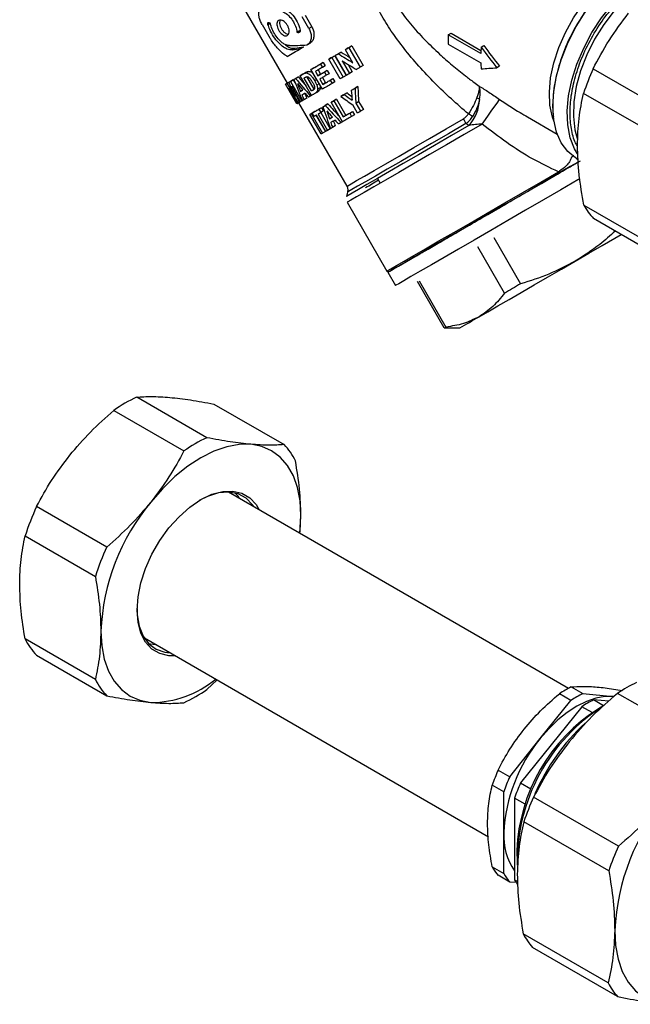
# Model space of a CAD drawing. Units: millimetres. Extents: x 10 to 416, y 10 to 287.
# Drawn here: x 250 to 290, y 130 to 195 of the extents above; entities that cross this region are included whole.
import ezdxf

# ---------------------------------------------------------------- set-up
doc = ezdxf.new("R2010")
doc.units = ezdxf.units.MM

msp = doc.modelspace()

# ---------------------------------------------------------------- linework, layer by layer
at = {"color": 7, "linetype": 'Continuous', "lineweight": 25}
for p, q in [((264.598, 196.135), (267.867, 190.492)), ((269.036, 194.942), (269.474, 194.185)), ((266.234, 194.334), (266.673, 193.577)), ((266.612, 194.338), (266.79, 194.442)), ((269.293, 194.079), (268.854, 194.837)), ((268.511, 193.829), (268.688, 193.933)), ((268.608, 193.811), (268.709, 193.87)), ((269.474, 194.185), (269.293, 194.079)), ((278.402, 193.66), (278.579, 193.762)), ((280.523, 192.435), (278.402, 193.66)), ((278.579, 193.762), (280.534, 192.633)), ((286.701, 194.14), (286.527, 193.821)), ((269.185, 193.006), (269.364, 193.11)), ((272.089, 192.93), (271.895, 192.817)), ((272.089, 192.93), (272.831, 191.65)), ((278.403, 193.048), (280.524, 191.823)), ((280.553, 192.853), (280.731, 192.957)), ((268.196, 192.681), (268.373, 192.783)), ((268.788, 192.777), (268.965, 192.88)), ((270.794, 192.18), (270.977, 192.287)), ((270.977, 192.287), (271.719, 191.007)), ((271.183, 192.406), (270.998, 192.298)), ((271.74, 191.018), (270.998, 192.298)), ((271.396, 192.529), (271.209, 192.42)), ((271.864, 192.8), (271.672, 192.688)), ((272.167, 191.833), (271.672, 192.688)), ((271.895, 192.817), (272.637, 191.537)), ((270.225, 191.852), (270.047, 191.748)), ((270.047, 191.748), (270.172, 191.532)), ((270.225, 191.852), (270.351, 191.636)), ((270.773, 192.169), (270.591, 192.063)), ((271.333, 190.783), (270.591, 192.063)), ((270.794, 192.18), (271.536, 190.9)), ((271.457, 191.97), (271.941, 191.135)), ((271.847, 191.728), (272.128, 191.243)), ((272.831, 191.65), (272.637, 191.537)), ((268.896, 191.084), (268.718, 190.981)), ((269.134, 191.222), (268.957, 191.119)), ((269.28, 191.273), (269.103, 191.17)), ((269.604, 191.493), (269.427, 191.39)), ((270.169, 190.11), (269.427, 191.39)), ((269.713, 191.266), (269.877, 190.982)), ((270.054, 191.085), (269.877, 190.982)), ((269.89, 191.369), (270.054, 191.085)), ((270.351, 191.636), (270.172, 191.532)), ((270.482, 191.332), (270.303, 191.229)), ((270.303, 191.229), (270.428, 191.013)), ((270.607, 191.116), (270.428, 191.013)), ((270.482, 191.332), (270.607, 191.116)), ((271.719, 191.007), (271.536, 190.9)), ((272.128, 191.243), (271.941, 191.135)), ((281.754, 191.615), (281.577, 191.513)), ((287.862, 191.435), (293.41, 188.232)), ((267.963, 190.547), (267.766, 190.433)), ((268.508, 189.153), (267.766, 190.433)), ((268.038, 190.59), (267.846, 190.479)), ((267.846, 190.479), (268.408, 189.638)), ((268.152, 190.656), (267.964, 190.547)), ((268.268, 190.722), (268.082, 190.615)), ((268.082, 190.615), (268.824, 189.334)), ((268.268, 190.722), (268.431, 190.44)), ((268.31, 190.746), (268.492, 190.851)), ((268.602, 190.914), (268.421, 190.81)), ((269.46, 189.701), (268.718, 190.981)), ((269.463, 189.991), (268.972, 190.838)), ((269.635, 190.103), (269.149, 190.941)), ((269.805, 190.738), (269.67, 190.66)), ((269.963, 190.466), (269.805, 190.375)), ((270.002, 190.767), (270.204, 190.418)), ((270.18, 190.869), (270.381, 190.521)), ((270.381, 190.521), (270.204, 190.418)), ((270.68, 190.694), (270.859, 190.798)), ((270.68, 190.694), (270.805, 190.478)), ((270.984, 190.582), (270.805, 190.478)), ((270.859, 190.798), (270.984, 190.582)), ((268.612, 189.213), (267.971, 190.188)), ((267.971, 190.188), (268.555, 189.18)), ((268.749, 189.291), (268.165, 190.299)), ((268.165, 190.299), (268.676, 189.249)), ((268.743, 189.963), (268.885, 190.046)), ((269.463, 189.991), (269.568, 190.052)), ((269.706, 189.843), (269.883, 189.946)), ((269.991, 190.044), (269.815, 189.942)), ((270.034, 190.205), (269.857, 190.103)), ((271.561, 189.736), (271.382, 189.632)), ((271.782, 189.864), (271.601, 189.759)), ((272.244, 190.131), (272.061, 190.025)), ((272.489, 190.273), (272.304, 190.166)), ((292.793, 186.634), (287.245, 189.836)), ((268.612, 189.213), (268.555, 189.18)), ((268.609, 189.211), (271.763, 183.768)), ((268.749, 189.291), (268.676, 189.249)), ((268.869, 189.36), (268.824, 189.334)), ((269.149, 189.522), (268.967, 189.416)), ((269.46, 189.701), (269.392, 189.661)), ((270.534, 189.143), (270.357, 189.04)), ((270.929, 189.357), (270.752, 189.254)), ((271.488, 187.985), (270.752, 189.254)), ((271.092, 189.451), (270.915, 189.348)), ((270.915, 189.348), (271.525, 188.295)), ((271.092, 189.451), (271.703, 188.397)), ((272.467, 188.551), (272.155, 189.089)), ((272.354, 189.203), (272.537, 189.309)), ((272.354, 189.203), (272.666, 188.666)), ((272.537, 189.309), (272.848, 188.771)), ((269.539, 188.57), (269.355, 188.462)), ((270.096, 187.182), (269.355, 188.462)), ((269.444, 188.514), (269.627, 188.62)), ((269.444, 188.514), (270.186, 187.234)), ((269.684, 188.653), (269.502, 188.547)), ((269.627, 188.331), (269.502, 188.547)), ((269.627, 188.62), (269.627, 188.62)), ((269.888, 188.481), (270.504, 187.417)), ((270.115, 188.901), (269.936, 188.798)), ((269.936, 188.798), (270.062, 188.581)), ((270.24, 188.685), (270.062, 188.581)), ((270.068, 188.585), (270.684, 187.521)), ((270.115, 188.901), (270.24, 188.685)), ((270.209, 188.955), (270.386, 189.058)), ((271.958, 188.545), (272.137, 188.648)), ((271.958, 188.545), (272.083, 188.329)), ((272.262, 188.433), (272.083, 188.329)), ((272.137, 188.648), (272.262, 188.433)), ((272.848, 188.771), (272.666, 188.666)), ((269.753, 188.403), (270.369, 187.34)), ((270.394, 187.354), (269.778, 188.417)), ((270.636, 188.169), (270.813, 188.272)), ((271.487, 187.985), (271.396, 187.932)), ((271.703, 188.397), (271.525, 188.295)), ((279.754, 187.738), (279.555, 187.862)), ((283.574, 188.296), (285.524, 187.17)), ((270.369, 187.34), (270.186, 187.234)), ((270.684, 187.521), (270.504, 187.417)), ((271.012, 187.71), (270.834, 187.608)), ((286.6, 185.757), (286.461, 185.676)), ((286.784, 185.577), (286.899, 185.51)), ((273.778, 184.28), (273.955, 183.974)), ((271.814, 183.389), (271.738, 183.106)), ((271.789, 182.726), (274.392, 178.233)), ((287.262, 182.543), (292.809, 179.34)), ((293.432, 178.461), (287.885, 181.664)), ((281.378, 180.422), (283.13, 177.398)), ((282.075, 176.787), (280.323, 179.811)), ((274.392, 178.233), (274.529, 178.197)), ((274.442, 178.147), (274.944, 177.281)), ((278.137, 174.514), (276.385, 177.538)), ((276.49, 177.598), (278.242, 174.574)), ((278.137, 174.514), (278.193, 174.52)), ((278.193, 174.514), (279.146, 174.516)), ((262.621, 167.345), (258.033, 169.994)), ((256.535, 169.129), (261.123, 166.48)), ((263.075, 169.543), (267.664, 166.894)), ((286.247, 150.97), (264.035, 163.793)), ((286.247, 150.97), (264.035, 163.793)), ((256.081, 160.207), (251.492, 162.856)), ((268.703, 161.098), (268.77, 162.26)), ((268.703, 161.098), (268.77, 162.26)), ((250.743, 160.926), (255.332, 158.277)), ((255.332, 151.553), (250.743, 154.202)), ((258.535, 154.266), (281.019, 141.287)), ((258.535, 154.266), (281.019, 141.287)), ((251.492, 153.136), (256.081, 150.487)), ((262.621, 150.901), (263.291, 151.521)), ((262.621, 150.901), (263.291, 151.521)), ((286.417, 150.185), (285.663, 150.621)), ((286.432, 151.065), (287.186, 150.629)), ((287.186, 150.629), (289.188, 150.45)), ((295.013, 147.446), (289.465, 150.648)), ((284.415, 147.695), (286.417, 150.185)), ((288.551, 149.841), (287.893, 150.221)), ((288.895, 150.131), (287.893, 150.221)), ((288.558, 149.845), (288.215, 149.647)), ((288.558, 149.845), (288.215, 149.647)), ((287.124, 149.777), (285.122, 147.287)), ((287.798, 149.388), (287.124, 149.777)), ((282.413, 145.204), (284.415, 147.695)), ((285.122, 147.287), (283.12, 144.796)), ((281.659, 145.64), (282.413, 145.204)), ((283.12, 144.796), (283.802, 144.403)), ((282.029, 144.213), (281.274, 144.649)), ((282.029, 141.544), (282.029, 144.213)), ((283.416, 143.412), (282.736, 143.805)), ((282.736, 143.805), (282.736, 141.136)), ((289.516, 140.661), (283.968, 143.863)), ((288.889, 139.063), (283.341, 142.266)), ((282.029, 138.875), (282.029, 141.544)), ((282.736, 141.136), (282.736, 138.466)), ((282.877, 140.401), (282.877, 140.005)), ((282.877, 140.401), (282.877, 140.005)), ((281.274, 139.31), (282.029, 138.875)), ((282.413, 138.327), (281.659, 138.763)), ((282.841, 138.289), (282.413, 138.327)), ((282.736, 138.466), (282.937, 138.35)), ((288.848, 131.737), (283.301, 134.939)), ((289.461, 130.846), (283.914, 134.048))]:
    msp.add_line(p, q, dxfattribs=at)
at = {"color": 7, "linetype": 'Continuous', "lineweight": 25, "flags": 128}
for points in [[(285.23, 188.995), (285.29, 189.964), (285.473, 190.983), (285.775, 192.028), (286.188, 193.074), (286.703, 194.096), (287.307, 195.071), (287.988, 195.975), (288.728, 196.788), (289.51, 197.491), (290.316, 198.066), (291.128, 198.501), (291.925, 198.785), (292.69, 198.912), (293.404, 198.879), (294.03, 198.695)], [(285.313, 187.98), (285.207, 188.278), (285.045, 189.055), (285.006, 189.922), (285.091, 190.858), (285.299, 191.836), (285.625, 192.832), (286.058, 193.82), (286.59, 194.773), (287.204, 195.667), (287.885, 196.479), (288.616, 197.186), (289.378, 197.772), (290.15, 198.22), (290.912, 198.518), (291.467, 198.64)], [(286.837, 185.884), (286.643, 186.218), (286.367, 186.94), (286.21, 187.769), (286.177, 188.687), (286.268, 189.671), (286.481, 190.699), (286.811, 191.746), (287.251, 192.788), (287.789, 193.8), (288.414, 194.76), (289.111, 195.643), (289.863, 196.43), (290.653, 197.102), (291.463, 197.644)], [(291.57, 197.246), (290.766, 196.705), (289.983, 196.028), (289.242, 195.233), (288.562, 194.34), (287.959, 193.373), (287.451, 192.356), (287.049, 191.317), (286.765, 190.281), (286.606, 189.276), (286.576, 188.328), (286.675, 187.461), (286.856, 186.816)], [(271.864, 192.8), (271.892, 192.816), (271.92, 192.832), (271.948, 192.848), (271.976, 192.864), (272.004, 192.881), (272.032, 192.897), (272.061, 192.914), (272.089, 192.93)], [(267.876, 192.251), (267.975, 192.308), (268.079, 192.367), (268.187, 192.43), (268.299, 192.494), (268.415, 192.561), (268.535, 192.631), (268.66, 192.703), (268.788, 192.777)], [(270.773, 192.169), (270.798, 192.183), (270.823, 192.198), (270.849, 192.212), (270.874, 192.227), (270.9, 192.242), (270.926, 192.257), (270.951, 192.272), (270.977, 192.287)], [(270.998, 192.298), (271.024, 192.313), (271.05, 192.329), (271.077, 192.344), (271.103, 192.359), (271.129, 192.374), (271.156, 192.39), (271.182, 192.405), (271.209, 192.42)], [(271.183, 192.406), (271.209, 192.421), (271.236, 192.436), (271.262, 192.452), (271.289, 192.467), (271.316, 192.482), (271.342, 192.498), (271.369, 192.513), (271.396, 192.529)], [(271.672, 192.688), (271.7, 192.704), (271.727, 192.72), (271.755, 192.736), (271.783, 192.752), (271.811, 192.769), (271.839, 192.785), (271.867, 192.801), (271.895, 192.817)], [(269.427, 191.39), (269.5, 191.432), (269.574, 191.475), (269.65, 191.519), (269.727, 191.564), (269.805, 191.609), (269.884, 191.655), (269.965, 191.701), (270.047, 191.748)], [(269.604, 191.493), (269.677, 191.535), (269.752, 191.578), (269.827, 191.622), (269.904, 191.667), (269.983, 191.712), (270.062, 191.758), (270.143, 191.805), (270.225, 191.852)], [(270.591, 192.063), (270.616, 192.077), (270.641, 192.092), (270.666, 192.107), (270.692, 192.121), (270.717, 192.136), (270.743, 192.151), (270.768, 192.166), (270.794, 192.18)], [(268.718, 190.981), (268.747, 190.997), (268.776, 191.014), (268.805, 191.031), (268.835, 191.048), (268.865, 191.066), (268.895, 191.083), (268.926, 191.101), (268.957, 191.119)], [(268.896, 191.084), (268.924, 191.101), (268.953, 191.117), (268.983, 191.134), (269.012, 191.151), (269.042, 191.169), (269.072, 191.186), (269.103, 191.204), (269.134, 191.222)], [(270.172, 191.532), (270.112, 191.497), (270.053, 191.463), (269.995, 191.429), (269.937, 191.396), (269.88, 191.363), (269.824, 191.33), (269.768, 191.298), (269.713, 191.266)], [(269.877, 190.982), (269.928, 191.012), (269.98, 191.042), (270.033, 191.072), (270.086, 191.103), (270.139, 191.134), (270.193, 191.165), (270.248, 191.197), (270.303, 191.229)], [(270.428, 191.013), (270.373, 190.981), (270.318, 190.949), (270.264, 190.918), (270.211, 190.887), (270.158, 190.856), (270.105, 190.826), (270.053, 190.796), (270.002, 190.767)], [(270.054, 191.085), (270.106, 191.115), (270.158, 191.145), (270.21, 191.175), (270.263, 191.206), (270.317, 191.237), (270.371, 191.268), (270.426, 191.3), (270.482, 191.332)], [(271.941, 191.135), (271.916, 191.12), (271.89, 191.105), (271.865, 191.091), (271.84, 191.076), (271.815, 191.061), (271.79, 191.047), (271.765, 191.032), (271.74, 191.018)], [(272.637, 191.537), (272.606, 191.519), (272.576, 191.502), (272.546, 191.484), (272.516, 191.467), (272.486, 191.45), (272.456, 191.432), (272.426, 191.415), (272.396, 191.398)], [(268.31, 190.746), (268.324, 190.754), (268.337, 190.761), (268.351, 190.769), (268.365, 190.777), (268.379, 190.785), (268.393, 190.794), (268.407, 190.802), (268.421, 190.81)], [(268.492, 190.851), (268.505, 190.859), (268.518, 190.866), (268.532, 190.874), (268.545, 190.882), (268.559, 190.89), (268.573, 190.898), (268.587, 190.906), (268.602, 190.914)], [(268.972, 190.838), (268.979, 190.843), (268.986, 190.847), (268.994, 190.851), (269.001, 190.856), (269.009, 190.86), (269.016, 190.864), (269.024, 190.868), (269.031, 190.873)], [(270.805, 190.478), (270.721, 190.429), (270.638, 190.381), (270.557, 190.334), (270.477, 190.288), (270.398, 190.242), (270.32, 190.197), (270.244, 190.153), (270.169, 190.11)], [(270.204, 190.418), (270.261, 190.451), (270.319, 190.485), (270.377, 190.519), (270.437, 190.553), (270.496, 190.587), (270.557, 190.622), (270.618, 190.658), (270.68, 190.694)], [(270.381, 190.521), (270.438, 190.554), (270.496, 190.588), (270.555, 190.622), (270.614, 190.656), (270.675, 190.691), (270.735, 190.726), (270.797, 190.762), (270.859, 190.798)], [(271.536, 190.9), (271.51, 190.885), (271.484, 190.87), (271.459, 190.856), (271.434, 190.841), (271.408, 190.826), (271.383, 190.812), (271.358, 190.797), (271.333, 190.783)], [(268.885, 190.045), (268.867, 190.035), (268.848, 190.024), (268.83, 190.014), (268.812, 190.003), (268.795, 189.993), (268.777, 189.983), (268.76, 189.973), (268.743, 189.963)], [(269.046, 189.85), (269.018, 189.834), (268.991, 189.818), (268.964, 189.803), (268.938, 189.788), (268.912, 189.773), (268.887, 189.758), (268.862, 189.744), (268.838, 189.73)], [(269.706, 189.843), (269.674, 189.824), (269.642, 189.806), (269.611, 189.788), (269.58, 189.77), (269.549, 189.752), (269.519, 189.735), (269.489, 189.718), (269.46, 189.701)], [(269.563, 190.048), (269.55, 190.041), (269.538, 190.034), (269.525, 190.026), (269.512, 190.019), (269.5, 190.012), (269.488, 190.005), (269.475, 189.998), (269.463, 189.991)], [(271.382, 189.632), (271.409, 189.648), (271.436, 189.664), (271.463, 189.679), (271.49, 189.695), (271.518, 189.711), (271.546, 189.727), (271.573, 189.743), (271.601, 189.759)], [(271.561, 189.736), (271.588, 189.752), (271.615, 189.768), (271.643, 189.784), (271.67, 189.8), (271.698, 189.816), (271.726, 189.832), (271.754, 189.848), (271.782, 189.864)], [(272.061, 190.025), (272.091, 190.042), (272.121, 190.06), (272.151, 190.077), (272.181, 190.095), (272.212, 190.112), (272.242, 190.13), (272.273, 190.148), (272.304, 190.166)], [(272.244, 190.131), (272.274, 190.149), (272.305, 190.167), (272.335, 190.184), (272.366, 190.202), (272.397, 190.22), (272.427, 190.237), (272.458, 190.255), (272.489, 190.273)], [(268.676, 189.249), (268.668, 189.245), (268.66, 189.24), (268.651, 189.235), (268.643, 189.231), (268.635, 189.226), (268.628, 189.221), (268.62, 189.217), (268.612, 189.213)], [(268.824, 189.334), (268.814, 189.329), (268.805, 189.323), (268.795, 189.318), (268.786, 189.312), (268.776, 189.307), (268.767, 189.302), (268.758, 189.296), (268.749, 189.291)], [(268.967, 189.416), (268.954, 189.409), (268.941, 189.402), (268.929, 189.395), (268.917, 189.388), (268.905, 189.381), (268.893, 189.374), (268.881, 189.367), (268.869, 189.36)], [(269.392, 189.661), (269.375, 189.652), (269.359, 189.642), (269.342, 189.633), (269.326, 189.624), (269.31, 189.614), (269.294, 189.605), (269.279, 189.596), (269.263, 189.587)], [(270.386, 189.058), (270.404, 189.068), (270.422, 189.079), (270.441, 189.089), (270.459, 189.1), (270.478, 189.111), (270.496, 189.121), (270.515, 189.132), (270.534, 189.143)], [(270.752, 189.254), (270.772, 189.266), (270.792, 189.277), (270.812, 189.289), (270.833, 189.301), (270.853, 189.313), (270.873, 189.324), (270.894, 189.336), (270.915, 189.348)], [(270.929, 189.357), (270.949, 189.369), (270.969, 189.38), (270.989, 189.392), (271.01, 189.404), (271.03, 189.415), (271.051, 189.427), (271.071, 189.439), (271.092, 189.451)], [(280.62, 187.831), (280.826, 188.122), (281.025, 188.404), (281.211, 188.667), (281.378, 188.903), (281.52, 189.105), (281.633, 189.265), (281.713, 189.379), (281.758, 189.443)], [(269.355, 188.462), (269.365, 188.469), (269.376, 188.475), (269.387, 188.481), (269.398, 188.488), (269.41, 188.494), (269.421, 188.501), (269.433, 188.507), (269.444, 188.514)], [(269.502, 188.547), (269.55, 188.575), (269.6, 188.604), (269.652, 188.634), (269.705, 188.664), (269.76, 188.696), (269.817, 188.729), (269.876, 188.763), (269.936, 188.798)], [(269.539, 188.57), (269.55, 188.576), (269.561, 188.582), (269.571, 188.588), (269.582, 188.594), (269.593, 188.601), (269.604, 188.607), (269.616, 188.614), (269.627, 188.62)], [(269.684, 188.653), (269.731, 188.68), (269.781, 188.709), (269.832, 188.738), (269.885, 188.769), (269.94, 188.8), (269.996, 188.833), (270.054, 188.866), (270.115, 188.901)], [(270.062, 188.581), (270.039, 188.568), (270.017, 188.555), (269.995, 188.543), (269.973, 188.53), (269.952, 188.517), (269.93, 188.505), (269.909, 188.493), (269.888, 188.481)], [(270.209, 188.955), (270.227, 188.965), (270.245, 188.976), (270.264, 188.986), (270.282, 188.997), (270.301, 189.008), (270.319, 189.019), (270.338, 189.03), (270.357, 189.04)], [(271.525, 188.295), (271.577, 188.325), (271.63, 188.355), (271.683, 188.386), (271.737, 188.417), (271.791, 188.448), (271.846, 188.48), (271.902, 188.512), (271.958, 188.545)], [(271.703, 188.397), (271.755, 188.428), (271.808, 188.458), (271.861, 188.489), (271.915, 188.52), (271.97, 188.552), (272.025, 188.584), (272.081, 188.616), (272.137, 188.648)], [(272.666, 188.666), (272.64, 188.651), (272.615, 188.637), (272.59, 188.622), (272.566, 188.608), (272.541, 188.593), (272.516, 188.579), (272.492, 188.565), (272.467, 188.551)], [(286.784, 185.577), (286.722, 185.614), (286.204, 186.036), (285.787, 186.601), (285.482, 187.293), (285.294, 188.097), (285.23, 188.995)], [(269.778, 188.417), (269.758, 188.406), (269.739, 188.395), (269.719, 188.384), (269.7, 188.373), (269.682, 188.362), (269.663, 188.351), (269.645, 188.341), (269.627, 188.331)], [(270.826, 188.279), (270.801, 188.265), (270.777, 188.251), (270.753, 188.237), (270.729, 188.223), (270.706, 188.209), (270.683, 188.196), (270.659, 188.183), (270.636, 188.169)], [(270.997, 188.09), (270.961, 188.069), (270.926, 188.048), (270.89, 188.028), (270.855, 188.008), (270.821, 187.988), (270.787, 187.968), (270.753, 187.949), (270.72, 187.93)], [(271.396, 187.932), (271.375, 187.919), (271.354, 187.907), (271.333, 187.895), (271.312, 187.883), (271.291, 187.871), (271.271, 187.859), (271.25, 187.848), (271.23, 187.836)], [(272.083, 188.329), (272.005, 188.283), (271.927, 188.239), (271.851, 188.195), (271.776, 188.151), (271.702, 188.109), (271.63, 188.067), (271.558, 188.025), (271.488, 187.985)], [(271.763, 183.768), (271.828, 183.804), (272.045, 183.928), (272.41, 184.138), (272.917, 184.431), (273.557, 184.8), (274.318, 185.24), (275.186, 185.742), (276.145, 186.297), (277.178, 186.895), (278.266, 187.525), (279.39, 188.175)], [(280.62, 187.831), (279.446, 187.151), (278.293, 186.483), (277.182, 185.84), (276.132, 185.233), (275.162, 184.672), (274.289, 184.167), (273.528, 183.727), (272.892, 183.36), (272.393, 183.072), (272.04, 182.869), (271.838, 182.754), (271.789, 182.726)], [(279.555, 187.862), (278.414, 187.202), (277.31, 186.562), (276.261, 185.955), (275.288, 185.392), (274.407, 184.883), (273.634, 184.436), (272.985, 184.061), (272.47, 183.765), (272.099, 183.551), (271.879, 183.425), (271.814, 183.389)], [(270.186, 187.234), (270.174, 187.227), (270.163, 187.22), (270.151, 187.214), (270.14, 187.207), (270.129, 187.201), (270.118, 187.195), (270.107, 187.188), (270.096, 187.182)], [(270.504, 187.417), (270.49, 187.409), (270.476, 187.401), (270.462, 187.393), (270.448, 187.385), (270.435, 187.377), (270.421, 187.369), (270.407, 187.361), (270.394, 187.354)], [(270.834, 187.608), (270.817, 187.597), (270.8, 187.588), (270.783, 187.578), (270.766, 187.568), (270.749, 187.558), (270.732, 187.548), (270.715, 187.539), (270.699, 187.529)], [(279.754, 187.738), (278.613, 187.077), (277.504, 186.435), (276.447, 185.824), (275.461, 185.253), (274.562, 184.733), (273.766, 184.273), (273.087, 183.881), (272.537, 183.563), (272.125, 183.326), (271.859, 183.174), (271.743, 183.108), (271.738, 183.106)], [(286.934, 185.373), (286.373, 185.048), (285.26, 184.403), (284.114, 183.738), (282.954, 183.066), (281.8, 182.398), (280.673, 181.745), (279.59, 181.118), (278.571, 180.529), (277.633, 179.986), (276.792, 179.5), (276.063, 179.079), (275.458, 178.73), (274.987, 178.458), (274.659, 178.27), (274.479, 178.167), (274.449, 178.151), (274.527, 178.197)], [(274.529, 178.197), (274.585, 178.228), (274.794, 178.348), (275.156, 178.556), (275.663, 178.848), (276.307, 179.22), (277.076, 179.664), (277.956, 180.173), (278.931, 180.737), (279.985, 181.347), (281.098, 181.992), (282.251, 182.659), (283.422, 183.338), (284.592, 184.015), (285.738, 184.68), (286.842, 185.32), (286.933, 185.373)], [(274.392, 178.233), (274.444, 178.262), (274.649, 178.379), (275.006, 178.584), (275.509, 178.874), (276.149, 179.244), (276.915, 179.686), (277.793, 180.194), (278.767, 180.758), (279.822, 181.368), (280.937, 182.013), (282.093, 182.683), (283.27, 183.365), (284.446, 184.046), (285.602, 184.716)], [(287.004, 184.258), (286.874, 184.182), (285.761, 183.537), (284.615, 182.873), (283.455, 182.201), (282.302, 181.533), (281.174, 180.88), (280.091, 180.253), (279.072, 179.663), (278.135, 179.121), (277.294, 178.635), (276.565, 178.214), (275.959, 177.864), (275.489, 177.593), (275.16, 177.404), (274.98, 177.301), (274.944, 177.281)], [(286.695, 178.88), (287.589, 179.398), (288.458, 179.902), (289.285, 180.382), (289.695, 180.619)], [(280.412, 175.243), (280.981, 175.572), (281.637, 175.951), (282.369, 176.375), (283.164, 176.835), (284.009, 177.324), (284.889, 177.834), (285.79, 178.355), (286.695, 178.88)], [(283.13, 177.398), (282.995, 177.319), (282.86, 177.241), (282.726, 177.164), (282.593, 177.087), (282.462, 177.011), (282.331, 176.936), (282.202, 176.861), (282.075, 176.787)], [(265.5, 166.913), (264.733, 166.907), (263.923, 166.757), (263.083, 166.466), (262.23, 166.037), (261.376, 165.48), (260.537, 164.803), (259.727, 164.017), (258.959, 163.138)], [(265.5, 166.913), (264.733, 166.907), (263.923, 166.757), (263.083, 166.466), (262.23, 166.037), (261.376, 165.48), (260.537, 164.803), (259.727, 164.017), (258.959, 163.138)], [(268.77, 162.26), (268.714, 163.214), (268.548, 164.086), (268.273, 164.863), (267.894, 165.531), (267.419, 166.078), (266.855, 166.495), (266.211, 166.775), (265.5, 166.913)], [(268.77, 162.26), (268.714, 163.214), (268.548, 164.086), (268.273, 164.863), (267.894, 165.531), (267.419, 166.078), (266.855, 166.495), (266.211, 166.775), (265.5, 166.913)], [(260.548, 153.105), (260.144, 153.108), (259.548, 153.246), (259.034, 153.543), (258.617, 153.99), (258.309, 154.574), (258.121, 155.276), (258.058, 156.076), (258.121, 156.949), (258.309, 157.869), (258.617, 158.807), (259.034, 159.736), (259.548, 160.627), (260.144, 161.452), (260.803, 162.188), (261.505, 162.811), (262.23, 163.302), (262.954, 163.647), (263.657, 163.835), (264.316, 163.861), (264.911, 163.723), (265.426, 163.426), (265.843, 162.979), (266.047, 162.631)], [(260.548, 153.105), (260.144, 153.108), (259.548, 153.246), (259.034, 153.543), (258.617, 153.99), (258.309, 154.574), (258.121, 155.276), (258.058, 156.076), (258.121, 156.949), (258.309, 157.869), (258.617, 158.807), (259.034, 159.736), (259.548, 160.627), (260.144, 161.452), (260.803, 162.188), (261.505, 162.811), (262.23, 163.302), (262.954, 163.647), (263.657, 163.835), (264.316, 163.861), (264.911, 163.723), (265.426, 163.426), (265.843, 162.979), (266.047, 162.631)], [(265.712, 162.825), (265.614, 162.969), (265.185, 163.402), (264.659, 163.68), (264.05, 163.792), (263.38, 163.736), (262.669, 163.513), (262.123, 163.24)], [(265.712, 162.825), (265.614, 162.969), (265.185, 163.402), (264.659, 163.68), (264.05, 163.792), (263.38, 163.736), (262.669, 163.513), (262.123, 163.24)], [(264.757, 163.376), (264.659, 163.52), (264.481, 163.732)], [(264.757, 163.376), (264.659, 163.52), (264.481, 163.732)], [(268.698, 161.101), (268.714, 161.242), (268.77, 162.26)], [(268.698, 161.101), (268.714, 161.242), (268.77, 162.26)], [(258.058, 156.198), (258.074, 155.787), (258.204, 155.034), (258.46, 154.394), (258.834, 153.887), (259.314, 153.53), (259.884, 153.334), (260.212, 153.298)], [(258.058, 156.198), (258.074, 155.787), (258.204, 155.034), (258.46, 154.394), (258.834, 153.887), (259.314, 153.53), (259.884, 153.334), (260.212, 153.298)], [(255.689, 154.709), (255.745, 153.755), (255.912, 152.882), (256.187, 152.106), (256.565, 151.438), (257.041, 150.891), (257.605, 150.474), (258.248, 150.194), (258.959, 150.055)], [(255.689, 154.709), (255.745, 153.755), (255.912, 152.882), (256.187, 152.106), (256.565, 151.438), (257.041, 150.891), (257.605, 150.474), (258.248, 150.194), (258.959, 150.055)], [(258.811, 153.91), (258.929, 153.885), (259.258, 153.849)], [(258.811, 153.91), (258.929, 153.885), (259.258, 153.849)], [(289.188, 150.45), (288.628, 150.446), (288.037, 150.336), (287.425, 150.123), (286.802, 149.811), (286.179, 149.404), (285.566, 148.91), (284.975, 148.337), (284.415, 147.695)], [(289.188, 150.45), (288.628, 150.446), (288.037, 150.336), (287.425, 150.123), (286.802, 149.811), (286.179, 149.404), (285.566, 148.91), (284.975, 148.337), (284.415, 147.695)], [(289.277, 135.164), (289.328, 134.181), (289.494, 133.281), (289.772, 132.478), (290.155, 131.786), (290.639, 131.218), (291.214, 130.783), (291.871, 130.488), (292.598, 130.339)]]:
    msp.add_lwpolyline(points, dxfattribs=at)
at = {"color": 7, "linetype": 'Continuous', "lineweight": 25}
for centre, radius, start, end in [((284.967, 193.369), 6.572, 177.46464, 182.79868), ((287.982, 192.11), 7.466, 174.28884, 177.50819), ((286.238, 192.106), 5.72, 182.83625, 186.68118), ((303.332, 184.543), 16.936, 155.9861, 161.78615), ((236.073, 245.905), 63.887, 299.74076, 299.82301), ((242.461, 235.233), 51.451, 299.71296, 299.80932), ((149.502, 396.734), 237.795, 299.87884, 299.91171), ((162.217, 375.097), 212.698, 299.87127, 299.90708), ((241.169, 237.009), 55.115, 299.73739, 299.79396), ((277.617, 189.603), 2.837, 318.89384, 356.65053), ((280.005, 188.953), 0.657, 47.46951, 66.28273), ((275.242, 181.3), 8.472, 55.92964, 58.11023), ((276.029, 186.204), 3.896, 25.19448, 30.40157), ((321.38, 101.904), 95.005, 120.0222, 120.62529), ((290.99, 184.526), 4.223, 208.00489, 222.66077), ((191.444, 328.469), 177.181, 299.66889, 300.14087), ((275.525, 179.264), 5.42, 298.80514, 300.08324), ((262.029, 161.341), 9.532, 114.79159, 125.20303), ((266.618, 158.692), 9.532, 114.79159, 125.20303), ((264.734, 164.039), 4.092, 25.94232, 44.25902), ((266.321, 155.992), 16.341, 155.16182, 162.42682), ((269.872, 154.055), 14.198, 140.22793, 177.36071), ((270.91, 153.343), 16.341, 155.16182, 162.42682), ((254.422, 155.992), 4.092, 205.94232, 224.25902), ((259.011, 153.343), 4.092, 205.94232, 224.25902), ((258.976, 156.684), 6.629, 269.85386, 309.56805), ((294.923, 142.514), 9.795, 115.50034, 123.8581), ((257.127, 158.689), 9.532, 294.79159, 305.20303), ((289.573, 144.736), 7.065, 116.39435, 123.60027), ((290.327, 144.3), 7.065, 116.39435, 123.60027), ((295.018, 139.591), 12.119, 122.21229, 180.74812), ((291.034, 143.892), 7.065, 116.39435, 123.60027), ((294.367, 139.932), 11.499, 122.33758, 177.66242), ((296.529, 138.694), 13.579, 132.54613, 156.61555), ((292.378, 141.067), 10.361, 140.22793, 177.36071), ((292.753, 140.765), 12.118, 156.28025, 161.3084), ((293.507, 140.33), 12.118, 156.28025, 161.3084), ((294.214, 139.922), 12.118, 156.28025, 161.3084), ((299.474, 136.857), 17.015, 155.68236, 161.46428), ((303.887, 134.424), 14.629, 140.04824, 177.0984), ((285.924, 141.315), 3.902, 176.63799, 215.20602), ((305.021, 133.654), 17.015, 155.68236, 161.46428), ((283.926, 140.765), 3.025, 208.75446, 221.44688), ((284.681, 140.33), 3.025, 208.75446, 221.44688), ((285.492, 139.987), 3.148, 208.88263, 215.66984), ((287.099, 136.898), 4.273, 207.27334, 221.81296), ((292.647, 133.695), 4.273, 207.27334, 221.81296)]:
    msp.add_arc(centre, radius, start, end, dxfattribs=at)
for centre, major_axis, ratio, start_param, end_param in [((274.619, 198.288), (10.572, 1.411), 0.415814, 3.808294, 3.819636), ((274.708, 198.134), (10.571, 1.414), 0.415688, 4.031534, 4.042879), ((275.331, 197.059), (9.626, 3.309), 0.252499, 3.766279, 3.93645), ((286.527, 194.385), (-8.619, 10.036), 0.411319, 1.365835, 1.49449), ((275.472, 196.815), (9.315, 3.865), 0.180032, 3.744862, 3.840396), ((275.472, 196.815), (9.082, 3.768), 0.180032, 3.743984, 3.84197), ((273.674, 199.918), (14.273, -10.249), 0.432348, 4.847699, 4.9124), ((273.674, 199.918), (13.916, -9.993), 0.432348, 4.856413, 4.896049), ((286.527, 194.385), (-8.939, 10.407), 0.411319, 1.370454, 1.49449), ((273.966, 199.415), (14.219, -10.108), 0.434823, 4.84284, 4.906542), ((286.527, 194.385), (9.878, 2.188), 0.203518, 4.01905, 4.143086), ((269.878, 206.47), (-13.819, 35.877), 0.210112, 1.948308, 1.976667), ((273.48, 200.254), (-7.335, 25.335), 0.301631, 1.86686, 1.926353), ((278.653, 191.325), (-18.011, 18.352), 0.309003, 1.303192, 1.363193), ((279.232, 190.325), (-18.942, 20.137), 0.288656, 1.298352, 1.3191), ((273.673, 199.921), (-8.284, 26.826), 0.284377, 1.841455, 1.861944), ((278.653, 191.325), (-17.561, 17.893), 0.309003, 1.29829, 1.330814), ((273.656, 199.949), (-8.354, 26.937), 0.283169, 1.870737, 1.883297), ((273.656, 199.949), (-8.145, 26.263), 0.283169, 1.876885, 1.889788), ((279.144, 190.477), (-18.495, 19.286), 0.298069, 1.323651, 1.336754), ((275.901, 196.075), (14.471, -10.756), 0.42346, 4.72997, 4.765597), ((275.901, 196.075), (14.109, -10.487), 0.42346, 4.735104, 4.75722), ((279.837, 189.281), (-2.339, 18.171), 0.417694, 1.476148, 1.511375), ((279.928, 189.125), (-1.417, 17.031), 0.441613, 1.472969, 1.529509), ((279.928, 189.125), (-1.382, 16.605), 0.441613, 1.464907, 1.523018), ((277.884, 192.653), (-17.561, 17.893), 0.309003, 1.465176, 1.509004), ((276.277, 195.425), (14.084, -9.75), 0.441118, 4.669868, 4.725043), ((276.813, 194.501), (-7.335, 25.335), 0.301631, 1.703556, 1.761404), ((277.884, 192.653), (-18.011, 18.352), 0.309003, 1.465847, 1.525093), ((278.301, 191.932), (-18.942, 20.137), 0.288656, 1.461316, 1.481682), ((277.147, 193.923), (-8.284, 26.826), 0.284377, 1.678491, 1.698533), ((277.142, 193.933), (-8.354, 26.937), 0.283169, 1.707097, 1.71933), ((277.142, 193.933), (-8.145, 26.263), 0.283169, 1.708935, 1.721483), ((278.29, 191.951), (-18.495, 19.286), 0.298069, 1.486077, 1.498996)]:
    msp.add_ellipse(centre, major_axis=major_axis, ratio=ratio, start_param=start_param, end_param=end_param, dxfattribs=at)
for points, knots in [([(279.718, 188.494), (279.342, 188.816), (278.589, 189.461), (277.508, 190.503), (276.471, 191.6), (275.515, 192.735), (274.673, 193.878), (273.97, 195.005), (273.411, 196.115), (272.916, 197.449), (272.59, 199.061), (272.759, 200.294), (272.842, 200.9)], [0, 0, 0, 0, 0.0999536, 0.200302, 0.3031765, 0.4048694, 0.4996763, 0.5896698, 0.6728213, 0.7500082, 0.8771283, 1, 1, 1, 1]), ([(286.847, 186.391), (286.804, 186.457), (286.603, 186.767), (286.429, 187.5), (286.328, 188.539), (286.416, 189.694), (286.687, 190.952), (287.16, 192.286), (287.823, 193.616), (288.639, 194.858), (289.555, 195.935), (290.508, 196.817), (291.151, 197.229), (291.463, 197.43)], [0, 0, 0, 0, 0.02621, 0.123191, 0.214692, 0.306193, 0.403175, 0.504189, 0.607346, 0.710504, 0.811517, 0.908499, 1, 1, 1, 1]), ([(290.022, 197.866), (289.892, 197.78), (289.532, 197.541), (288.978, 197.063), (288.388, 196.478), (287.899, 195.914), (287.475, 195.362), (287.102, 194.824), (286.87, 194.436), (286.76, 194.251)], [0, 0, 0, 0, 0.103772, 0.288404, 0.461174, 0.615877, 0.736156, 0.874103, 1, 1, 1, 1]), ([(266.996, 195.538), (267.114, 195.543), (267.35, 195.551), (267.766, 195.368), (268.159, 195.055), (268.48, 194.628), (268.65, 194.241), (268.702, 194.019), (268.715, 193.959)], [0, 0, 0, 0, 0.186514, 0.372971, 0.560564, 0.747371, 0.932119, 1, 1, 1, 1]), ([(266.234, 194.334), (266.189, 194.419), (266.098, 194.59), (266.019, 194.843), (265.997, 195.06), (266.035, 195.21), (266.096, 195.259), (266.122, 195.279)], [0, 0, 0, 0, 0.209684, 0.419268, 0.631578, 0.84815, 1, 1, 1, 1]), ([(267.184, 195.267), (267.283, 195.259), (267.48, 195.242), (267.811, 195.059), (268.112, 194.777), (268.349, 194.415), (268.472, 194.084), (268.501, 193.892), (268.511, 193.829)], [0, 0, 0, 0, 0.18272, 0.365412, 0.548564, 0.730813, 0.911928, 1, 1, 1, 1]), ([(275.101, 195.456), (275.368, 195.092), (275.906, 194.357), (276.836, 193.352), (277.62, 192.594), (278.235, 192.044), (278.652, 191.686), (279.082, 191.329), (279.552, 190.956), (279.996, 190.616), (280.298, 190.395), (280.411, 190.312)], [0, 0, 0, 0, 0.181803, 0.366286, 0.552313, 0.622663, 0.700411, 0.774367, 0.848845, 0.943189, 1, 1, 1, 1]), ([(287.862, 191.435), (288.194, 192.06), (288.862, 193.318), (289.744, 194.492), (290.189, 195.083)], [0, 0, 0, 0, 0.49656, 1, 1, 1, 1]), ([(266.612, 194.338), (266.607, 194.355), (266.599, 194.389), (266.602, 194.43), (266.617, 194.457), (266.642, 194.468), (266.664, 194.463), (266.673, 194.46)], [0, 0, 0, 0, 0.204985, 0.409911, 0.616222, 0.823675, 1, 1, 1, 1]), ([(268.196, 192.681), (268.09, 192.683), (267.912, 192.688), (267.603, 192.858), (267.294, 193.131), (266.978, 193.545), (266.743, 193.968), (266.65, 194.231), (266.612, 194.338)], [0, 0, 0, 0, 0.1865468, 0.3139894, 0.5007053, 0.6874779, 0.8727343, 1, 1, 1, 1]), ([(268.011, 192.953), (267.922, 192.967), (267.796, 192.985), (267.568, 193.118), (267.34, 193.314), (267.083, 193.646), (266.866, 194.037), (266.792, 194.297), (266.753, 194.431)], [0, 0, 0, 0, 0.182692, 0.258608, 0.441234, 0.623896, 0.805598, 1, 1, 1, 1]), ([(267.597, 194.574), (267.643, 194.544), (267.736, 194.483), (267.859, 194.335), (267.95, 194.164), (268, 193.985), (268.004, 193.82), (267.962, 193.688), (267.881, 193.605), (267.77, 193.579), (267.671, 193.607), (267.569, 193.662), (267.467, 193.745), (267.349, 193.893), (267.257, 194.064), (267.201, 194.239), (267.189, 194.399), (267.224, 194.527), (267.302, 194.609), (267.416, 194.636), (267.521, 194.613), (267.582, 194.582), (267.597, 194.574)], [0, 0, 0, 0, 0.0536832, 0.1073685, 0.1609974, 0.2145907, 0.2682433, 0.3219576, 0.3756397, 0.4292463, 0.4828515, 0.5, 0.5536832, 0.6073685, 0.6609974, 0.7145907, 0.7682433, 0.8219576, 0.8756397, 0.9292463, 0.9828515, 1, 1, 1, 1]), ([(267.416, 194.626), (267.402, 194.599), (267.369, 194.537), (267.37, 194.394), (267.411, 194.223), (267.493, 194.048), (267.605, 193.891), (267.704, 193.796), (267.762, 193.759), (267.776, 193.749)], [0, 0, 0, 0, 0.124569, 0.289127, 0.453883, 0.618537, 0.782946, 0.94735, 1, 1, 1, 1]), ([(286.76, 194.251), (286.581, 193.924), (286.33, 193.463), (286.021, 192.761), (285.789, 192.158), (285.566, 191.457), (285.462, 190.99), (285.411, 190.758)], [0, 0, 0, 0, 0.289611, 0.407521, 0.602109, 0.802438, 1, 1, 1, 1]), ([(267.876, 192.251), (267.811, 192.289), (267.593, 192.418), (267.219, 192.776), (266.882, 193.227), (266.714, 193.507), (266.673, 193.577)], [0, 0, 0, 0, 0.153827, 0.516895, 0.880177, 1, 1, 1, 1]), ([(267.776, 193.749), (267.821, 193.725), (267.885, 193.69), (267.94, 193.697), (267.957, 193.699)], [0, 0, 0, 0, 0.693419, 1, 1, 1, 1]), ([(268.715, 193.959), (268.718, 193.941), (268.722, 193.905), (268.709, 193.858), (268.683, 193.825), (268.648, 193.807), (268.621, 193.81), (268.608, 193.811)], [0, 0, 0, 0, 0.205005, 0.409953, 0.616285, 0.823759, 1, 1, 1, 1]), ([(269.293, 194.079), (269.335, 193.992), (269.42, 193.818), (269.455, 193.539), (269.416, 193.287), (269.318, 193.103), (269.224, 193.035), (269.185, 193.006)], [0, 0, 0, 0, 0.209684, 0.419268, 0.631578, 0.84815, 1, 1, 1, 1]), ([(269.474, 194.185), (269.517, 194.097), (269.601, 193.923), (269.635, 193.644), (269.596, 193.392), (269.498, 193.207), (269.403, 193.138), (269.364, 193.11)], [0, 0, 0, 0, 0.209422, 0.41874, 0.63092, 0.847588, 1, 1, 1, 1]), ([(267.712, 193.039), (267.747, 193.009), (267.895, 192.881), (268.127, 192.78), (268.302, 192.783), (268.373, 192.783)], [0, 0, 0, 0, 0.1551202, 0.6571162, 1, 1, 1, 1]), ([(268.957, 191.119), (268.979, 191.131), (269.012, 191.149), (269.062, 191.166), (269.089, 191.169), (269.103, 191.17)], [0, 0, 0, 0, 0.496785, 0.747331, 1, 1, 1, 1]), ([(269.103, 191.17), (269.145, 191.166), (269.225, 191.156), (269.372, 191.056), (269.529, 190.892), (269.62, 190.743), (269.67, 190.66)], [0, 0, 0, 0, 0.21373, 0.419409, 0.678558, 1, 1, 1, 1]), ([(269.134, 191.222), (269.156, 191.234), (269.189, 191.251), (269.239, 191.268), (269.266, 191.272), (269.28, 191.273)], [0, 0, 0, 0, 0.496783, 0.74733, 1, 1, 1, 1]), ([(269.28, 191.273), (269.321, 191.268), (269.402, 191.257), (269.517, 191.185), (269.577, 191.119), (269.597, 191.097)], [0, 0, 0, 0, 0.408309, 0.801247, 1, 1, 1, 1]), ([(269.031, 190.873), (269.05, 190.883), (269.078, 190.899), (269.118, 190.917), (269.14, 190.923), (269.151, 190.926)], [0, 0, 0, 0, 0.498687, 0.748839, 1, 1, 1, 1]), ([(269.151, 190.926), (269.177, 190.925), (269.222, 190.925), (269.306, 190.868), (269.407, 190.759), (269.47, 190.652), (269.51, 190.583)], [0, 0, 0, 0, 0.217766, 0.373344, 0.596825, 1, 1, 1, 1]), ([(269.51, 190.583), (269.543, 190.526), (269.599, 190.426), (269.651, 190.295), (269.67, 190.202), (269.661, 190.145), (269.646, 190.12), (269.64, 190.109)], [0, 0, 0, 0, 0.342827, 0.601062, 0.74189, 0.883927, 1, 1, 1, 1]), ([(269.67, 190.66), (269.691, 190.623), (269.727, 190.559), (269.773, 190.463), (269.794, 190.404), (269.805, 190.375)], [0, 0, 0, 0, 0.397031, 0.696754, 1, 1, 1, 1]), ([(269.805, 190.375), (269.817, 190.336), (269.838, 190.27), (269.854, 190.178), (269.856, 190.128), (269.857, 190.103)], [0, 0, 0, 0, 0.411892, 0.702685, 1, 1, 1, 1]), ([(270.008, 190.388), (270.01, 190.379), (270.021, 190.343), (270.031, 190.281), (270.033, 190.231), (270.034, 190.205)], [0, 0, 0, 0, 0.13852, 0.564483, 1, 1, 1, 1]), ([(285.411, 190.758), (285.407, 190.74), (285.34, 190.462), (285.27, 189.928), (285.22, 189.167), (285.223, 188.624), (285.267, 188.351), (285.273, 188.313)], [0, 0, 0, 0, 0.021499, 0.323702, 0.63352, 0.949042, 1, 1, 1, 1]), ([(269.64, 190.109), (269.634, 190.102), (269.623, 190.089), (269.597, 190.069), (269.577, 190.056), (269.563, 190.048)], [0, 0, 0, 0, 0.250113, 0.500077, 1, 1, 1, 1]), ([(269.815, 189.942), (269.801, 189.924), (269.779, 189.894), (269.741, 189.864), (269.718, 189.85), (269.706, 189.843)], [0, 0, 0, 0, 0.428142, 0.713453, 1, 1, 1, 1]), ([(269.857, 190.103), (269.857, 190.087), (269.855, 190.055), (269.843, 189.998), (269.826, 189.964), (269.815, 189.942)], [0, 0, 0, 0, 0.251243, 0.503033, 1, 1, 1, 1]), ([(269.991, 190.044), (269.978, 190.027), (269.956, 189.997), (269.918, 189.967), (269.895, 189.953), (269.883, 189.946)], [0, 0, 0, 0, 0.428086, 0.713424, 1, 1, 1, 1]), ([(270.034, 190.205), (270.033, 190.189), (270.032, 190.157), (270.019, 190.101), (270.003, 190.067), (269.991, 190.044)], [0, 0, 0, 0, 0.2512409, 0.5030287, 1, 1, 1, 1]), ([(280.411, 190.312), (280.42, 190.227), (280.437, 190.056), (280.325, 189.722), (280.269, 189.555)], [0, 0, 0, 0, 0.499422, 1, 1, 1, 1]), ([(280.411, 190.312), (280.624, 190.184), (281.049, 189.927), (281.522, 189.604), (281.758, 189.443)], [0, 0, 0, 0, 0.5003087, 1, 1, 1, 1]), ([(280.449, 189.438), (280.474, 189.625), (280.523, 189.999), (280.449, 190.208), (280.411, 190.312)], [0, 0, 0, 0, 0.4995904, 1, 1, 1, 1]), ([(286.845, 186.425), (286.863, 187.024), (286.9, 188.231), (287.129, 189.299), (287.245, 189.836)], [0, 0, 0, 0, 0.496074, 1, 1, 1, 1]), ([(280.269, 189.555), (280.2, 189.388), (280.06, 189.051), (279.833, 188.68), (279.718, 188.494)], [0, 0, 0, 0, 0.498283, 1, 1, 1, 1]), ([(280.449, 189.438), (280.401, 189.256), (280.304, 188.892), (280.094, 188.51), (279.989, 188.318)], [0, 0, 0, 0, 0.498233, 1, 1, 1, 1]), ([(281.758, 189.443), (282.198, 189.145), (282.79, 188.744), (283.418, 188.396), (283.579, 188.306)], [0, 0, 0, 0, 0.742509, 1, 1, 1, 1]), ([(279.39, 188.175), (279.456, 188.219), (279.586, 188.304), (279.675, 188.431), (279.718, 188.494)], [0, 0, 0, 0, 0.510467, 1, 1, 1, 1]), ([(279.555, 187.862), (279.638, 187.926), (279.807, 188.054), (279.928, 188.23), (279.989, 188.318)], [0, 0, 0, 0, 0.492701, 1, 1, 1, 1]), ([(280.62, 187.831), (280.47, 187.824), (280.171, 187.811), (279.893, 187.762), (279.754, 187.738)], [0, 0, 0, 0, 0.499864, 1, 1, 1, 1]), ([(285.602, 184.716), (285.034, 184.983), (283.864, 185.532), (282.205, 186.604), (281.147, 187.422), (280.62, 187.831)], [0, 0, 0, 0, 0.321009, 0.661133, 1, 1, 1, 1]), ([(287.262, 182.543), (287.145, 183.206), (286.909, 184.541), (286.867, 185.794), (286.845, 186.425)], [0, 0, 0, 0, 0.49656, 1, 1, 1, 1]), ([(276.068, 179.089), (276.049, 179.078), (275.983, 179.038), (276.185, 179.154), (276.636, 179.413), (277.321, 179.809), (278.206, 180.32), (279.309, 180.958), (280.615, 181.714), (282.06, 182.551), (283.56, 183.42), (285.013, 184.262), (286.188, 184.943), (286.812, 185.305), (287.033, 185.433)], [0, 0, 0, 0, 0.039745, 0.133301, 0.223124, 0.30787, 0.392616, 0.482438, 0.575995, 0.671537, 0.767079, 0.860635, 0.950458, 1, 1, 1, 1]), ([(286.461, 185.676), (286.419, 185.573), (286.335, 185.368), (286.063, 185.038), (285.803, 184.835), (285.626, 184.73), (285.602, 184.716)], [0, 0, 0, 0, 0.261432, 0.52192, 0.936109, 1, 1, 1, 1]), ([(271.763, 183.768), (271.778, 183.739), (271.808, 183.68), (271.829, 183.584), (271.834, 183.485), (271.82, 183.421), (271.814, 183.389)], [0, 0, 0, 0, 0.25, 0.499999, 0.749999, 1, 1, 1, 1]), ([(289.305, 180.844), (288.98, 180.544), (288.175, 179.804), (287.247, 179.225), (286.695, 178.88)], [0, 0, 0, 0, 0.4049089, 1, 1, 1, 1]), ([(276.237, 179.189), (276.197, 179.165), (276.067, 179.09), (276.068, 179.089), (276.068, 179.089)], [0, 0, 0, 0, 0.315639, 1, 1, 1, 1]), ([(286.695, 178.88), (286.129, 178.58), (284.987, 177.975), (283.753, 177.591), (283.13, 177.398)], [0, 0, 0, 0, 0.495938, 1, 1, 1, 1]), ([(282.075, 176.787), (281.833, 176.483), (281.346, 175.869), (280.725, 175.453), (280.412, 175.243)], [0, 0, 0, 0, 0.496458, 1, 1, 1, 1]), ([(280.412, 175.243), (280.079, 175.079), (279.408, 174.748), (278.633, 174.632), (278.242, 174.574)], [0, 0, 0, 0, 0.4959376, 1, 1, 1, 1]), ([(258.033, 169.994), (258.344, 170.016), (258.971, 170.059), (259.787, 170.003), (260.197, 169.975)], [0, 0, 0, 0, 0.496835, 1, 1, 1, 1]), ([(258.033, 169.994), (258.344, 170.016), (258.971, 170.059), (259.787, 170.003), (260.197, 169.975)], [0, 0, 0, 0, 0.496835, 1, 1, 1, 1]), ([(260.197, 169.975), (260.635, 169.928), (261.519, 169.832), (262.554, 169.64), (263.075, 169.543)], [0, 0, 0, 0, 0.496433, 1, 1, 1, 1]), ([(260.197, 169.975), (260.635, 169.928), (261.519, 169.832), (262.554, 169.64), (263.075, 169.543)], [0, 0, 0, 0, 0.496433, 1, 1, 1, 1]), ([(253.656, 166.199), (254.095, 166.714), (254.978, 167.751), (256.013, 168.668), (256.535, 169.129)], [0, 0, 0, 0, 0.496433, 1, 1, 1, 1]), ([(253.656, 166.199), (254.095, 166.714), (254.978, 167.751), (256.013, 168.668), (256.535, 169.129)], [0, 0, 0, 0, 0.496433, 1, 1, 1, 1]), ([(265.5, 166.913), (265.061, 166.961), (264.178, 167.056), (263.143, 167.248), (262.621, 167.345)], [0, 0, 0, 0, 0.496433, 1, 1, 1, 1]), ([(265.5, 166.913), (265.061, 166.961), (264.178, 167.056), (263.143, 167.248), (262.621, 167.345)], [0, 0, 0, 0, 0.496433, 1, 1, 1, 1]), ([(267.664, 166.894), (267.353, 166.873), (266.725, 166.829), (265.91, 166.885), (265.5, 166.913)], [0, 0, 0, 0, 0.496835, 1, 1, 1, 1]), ([(267.664, 166.894), (267.353, 166.873), (266.725, 166.829), (265.91, 166.885), (265.5, 166.913)], [0, 0, 0, 0, 0.496835, 1, 1, 1, 1]), ([(251.492, 162.856), (251.803, 163.429), (252.431, 164.581), (253.246, 165.657), (253.656, 166.199)], [0, 0, 0, 0, 0.496835, 1, 1, 1, 1]), ([(251.492, 162.856), (251.803, 163.429), (252.431, 164.581), (253.246, 165.657), (253.656, 166.199)], [0, 0, 0, 0, 0.496835, 1, 1, 1, 1]), ([(261.123, 166.48), (260.812, 165.908), (260.185, 164.756), (259.369, 163.679), (258.959, 163.138)], [0, 0, 0, 0, 0.496835, 1, 1, 1, 1]), ([(261.123, 166.48), (260.812, 165.908), (260.185, 164.756), (259.369, 163.679), (258.959, 163.138)], [0, 0, 0, 0, 0.496835, 1, 1, 1, 1]), ([(268.77, 162.26), (268.754, 162.832), (268.72, 163.985), (268.516, 165.211), (268.413, 165.829)], [0, 0, 0, 0, 0.496433, 1, 1, 1, 1]), ([(268.77, 162.26), (268.754, 162.832), (268.72, 163.985), (268.516, 165.211), (268.413, 165.829)], [0, 0, 0, 0, 0.496433, 1, 1, 1, 1]), ([(258.959, 163.138), (258.521, 162.623), (257.637, 161.586), (256.602, 160.669), (256.081, 160.207)], [0, 0, 0, 0, 0.496433, 1, 1, 1, 1]), ([(258.959, 163.138), (258.521, 162.623), (257.637, 161.586), (256.602, 160.669), (256.081, 160.207)], [0, 0, 0, 0, 0.496433, 1, 1, 1, 1]), ([(250.386, 157.77), (250.402, 158.323), (250.436, 159.436), (250.64, 160.427), (250.743, 160.926)], [0, 0, 0, 0, 0.496433, 1, 1, 1, 1]), ([(250.386, 157.77), (250.402, 158.323), (250.436, 159.436), (250.64, 160.427), (250.743, 160.926)], [0, 0, 0, 0, 0.496433, 1, 1, 1, 1]), ([(255.332, 158.277), (255.433, 157.667), (255.637, 156.441), (255.672, 155.288), (255.689, 154.709)], [0, 0, 0, 0, 0.496835, 1, 1, 1, 1]), ([(255.332, 158.277), (255.433, 157.667), (255.637, 156.441), (255.672, 155.288), (255.689, 154.709)], [0, 0, 0, 0, 0.496835, 1, 1, 1, 1]), ([(250.743, 154.202), (250.641, 154.811), (250.437, 156.038), (250.403, 157.19), (250.386, 157.77)], [0, 0, 0, 0, 0.496835, 1, 1, 1, 1]), ([(250.743, 154.202), (250.641, 154.811), (250.437, 156.038), (250.403, 157.19), (250.386, 157.77)], [0, 0, 0, 0, 0.496835, 1, 1, 1, 1]), ([(255.689, 154.709), (255.672, 154.156), (255.638, 153.043), (255.434, 152.052), (255.332, 151.553)], [0, 0, 0, 0, 0.496433, 1, 1, 1, 1]), ([(255.689, 154.709), (255.672, 154.156), (255.638, 153.043), (255.434, 152.052), (255.332, 151.553)], [0, 0, 0, 0, 0.496433, 1, 1, 1, 1]), ([(256.081, 150.487), (256.595, 150.392), (257.631, 150.199), (258.515, 150.104), (258.959, 150.055)], [0, 0, 0, 0, 0.496835, 1, 1, 1, 1]), ([(256.081, 150.487), (256.595, 150.392), (257.631, 150.199), (258.515, 150.104), (258.959, 150.055)], [0, 0, 0, 0, 0.496835, 1, 1, 1, 1]), ([(283.354, 148.307), (283.704, 148.715), (284.409, 149.539), (285.243, 150.258), (285.663, 150.621)], [0, 0, 0, 0, 0.49588, 1, 1, 1, 1]), ([(283.354, 148.307), (283.704, 148.715), (284.409, 149.539), (285.243, 150.258), (285.663, 150.621)], [0, 0, 0, 0, 0.49588, 1, 1, 1, 1]), ([(289.465, 150.648), (288.9, 150.16), (287.762, 149.177), (286.795, 148.056), (286.309, 147.492)], [0, 0, 0, 0, 0.49656, 1, 1, 1, 1]), ([(286.432, 151.065), (286.672, 151.085), (287.157, 151.127), (287.802, 151.084), (288.127, 151.063)], [0, 0, 0, 0, 0.496416, 1, 1, 1, 1]), ([(286.432, 151.065), (286.672, 151.085), (287.157, 151.127), (287.802, 151.084), (288.127, 151.063)], [0, 0, 0, 0, 0.496416, 1, 1, 1, 1]), ([(288.127, 151.063), (288.473, 151.027), (288.982, 150.974), (289.583, 150.861), (289.776, 150.825)], [0, 0, 0, 0, 0.680154, 1, 1, 1, 1]), ([(288.127, 151.063), (288.473, 151.027), (288.982, 150.974), (289.583, 150.861), (289.776, 150.825)], [0, 0, 0, 0, 0.680154, 1, 1, 1, 1]), ([(258.959, 150.055), (259.364, 150.027), (260.18, 149.971), (260.807, 150.014), (261.123, 150.036)], [0, 0, 0, 0, 0.496433, 1, 1, 1, 1]), ([(258.959, 150.055), (259.364, 150.027), (260.18, 149.971), (260.807, 150.014), (261.123, 150.036)], [0, 0, 0, 0, 0.496433, 1, 1, 1, 1]), ([(281.659, 145.64), (281.899, 146.097), (282.384, 147.017), (283.029, 147.875), (283.354, 148.307)], [0, 0, 0, 0, 0.496416, 1, 1, 1, 1]), ([(281.659, 145.64), (281.899, 146.097), (282.384, 147.017), (283.029, 147.875), (283.354, 148.307)], [0, 0, 0, 0, 0.496416, 1, 1, 1, 1]), ([(286.309, 147.492), (285.868, 146.913), (284.98, 145.746), (284.307, 144.494), (283.968, 143.863)], [0, 0, 0, 0, 0.496074, 1, 1, 1, 1]), ([(280.968, 142.156), (280.983, 142.594), (281.012, 143.478), (281.186, 144.256), (281.274, 144.649)], [0, 0, 0, 0, 0.4958804, 1, 1, 1, 1]), ([(280.968, 142.156), (280.983, 142.594), (281.012, 143.478), (281.186, 144.256), (281.274, 144.649)], [0, 0, 0, 0, 0.4958804, 1, 1, 1, 1]), ([(292.672, 143.818), (292.193, 143.261), (291.227, 142.14), (290.089, 141.157), (289.516, 140.661)], [0, 0, 0, 0, 0.4960738, 1, 1, 1, 1]), ([(281.274, 139.31), (281.188, 139.796), (281.013, 140.776), (280.983, 141.694), (280.968, 142.156)], [0, 0, 0, 0, 0.496416, 1, 1, 1, 1]), ([(281.274, 139.31), (281.188, 139.796), (281.013, 140.776), (280.983, 141.694), (280.968, 142.156)], [0, 0, 0, 0, 0.496416, 1, 1, 1, 1]), ([(283.341, 142.266), (283.222, 141.733), (282.983, 140.661), (282.936, 139.449), (282.913, 138.838)], [0, 0, 0, 0, 0.49656, 1, 1, 1, 1]), ([(288.889, 139.063), (289.001, 138.397), (289.227, 137.056), (289.26, 135.798), (289.277, 135.164)], [0, 0, 0, 0, 0.49656, 1, 1, 1, 1]), ([(282.913, 138.838), (282.929, 138.214), (282.961, 136.956), (283.187, 135.615), (283.301, 134.939)], [0, 0, 0, 0, 0.496074, 1, 1, 1, 1]), ([(289.277, 135.164), (289.254, 134.563), (289.208, 133.35), (288.969, 132.277), (288.848, 131.737)], [0, 0, 0, 0, 0.496074, 1, 1, 1, 1]), ([(289.461, 130.846), (290.023, 130.735), (291.155, 130.511), (292.115, 130.397), (292.598, 130.339)], [0, 0, 0, 0, 0.49656, 1, 1, 1, 1])]:
    msp.add_open_spline(points, degree=3, knots=knots, dxfattribs=at)

doc.saveas('drawing.dxf')
